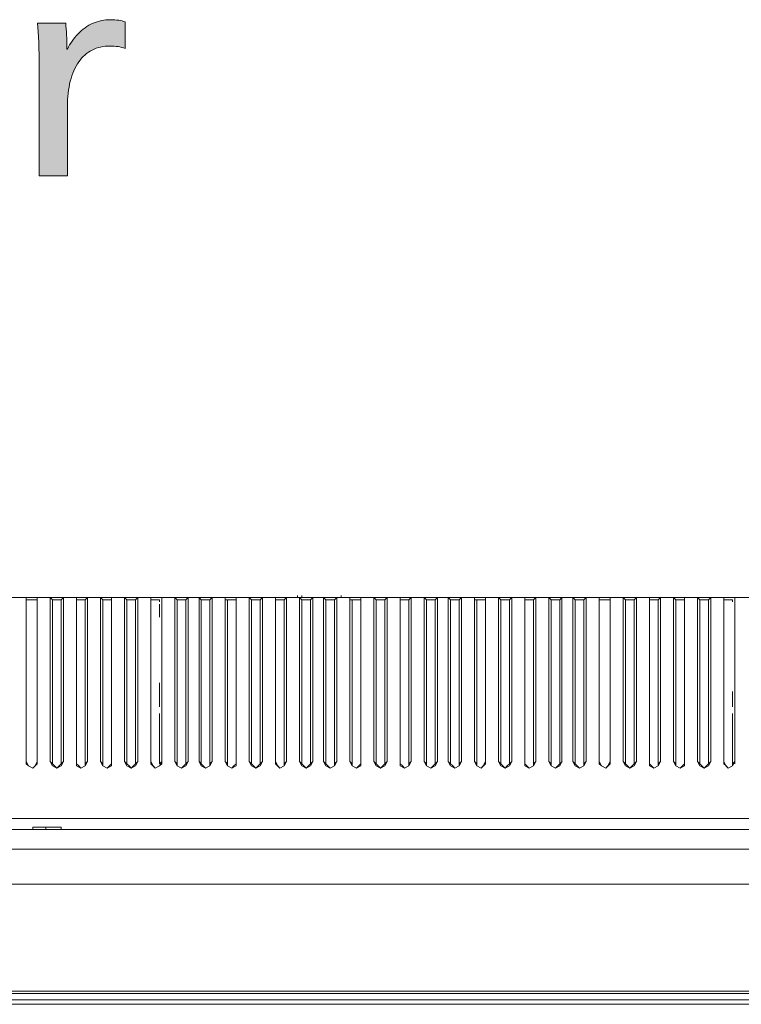
# Model space of a CAD drawing. Units: millimetres. Extents: x -39 to 249, y 47 to 250.
# Drawn here: x 54 to 61, y 185 to 194 of the extents above; entities that cross this region are included whole.
import ezdxf

# ---------------------------------------------------------------- set-up
doc = ezdxf.new("R2010")
doc.units = ezdxf.units.MM
doc.header["$MEASUREMENT"] = 0
doc.layers.add('レイヤー 2', color=7, linetype='Continuous', lineweight=0)
doc.layers.add('レイヤー 3', color=7, linetype='Continuous', lineweight=0)

# ---------------------------------------------------------------- blocks, each defined once
blk = doc.blocks.new('Block_9')
at = {"layer": 'レイヤー 3', "transparency": 33554687}
h = blk.add_hatch(color=7, dxfattribs=at)
h.dxf.hatch_style = 2
edge = h.paths.add_edge_path()
edge.add_spline(control_points=[(53.9728, 192.8108), (53.9728, 192.8108), (53.9728, 193.851), (53.9728, 193.851), (53.9728, 194.0422), (53.9674, 194.188), (53.9567, 194.2881), (53.9567, 194.2881), (54.2301, 194.2881), (54.2301, 194.2881), (54.2374, 194.2219), (54.2408, 194.1389), (54.2408, 194.0388), (54.2408, 194.0388), (54.2463, 194.0388), (54.2463, 194.0388), (54.273, 194.0924), (54.3075, 194.1415), (54.3495, 194.1862), (54.3915, 194.2309), (54.4397, 194.2648), (54.4942, 194.2881), (54.5488, 194.3113), (54.6046, 194.323), (54.6618, 194.323), (54.7226, 194.323), (54.7699, 194.3158), (54.8039, 194.3015), (54.8039, 194.3015), (54.8039, 194.0441), (54.8039, 194.0441), (54.7627, 194.0602), (54.7136, 194.0682), (54.6564, 194.0682), (54.5939, 194.0682), (54.5371, 194.0551), (54.4862, 194.0293), (54.4353, 194.0035), (54.3918, 193.9651), (54.3562, 193.9141), (54.3204, 193.8631), (54.2932, 193.8009), (54.2744, 193.7277), (54.2556, 193.6545), (54.2463, 193.5713), (54.2463, 193.4785), (54.2463, 193.4785), (54.2463, 192.8108), (54.2463, 192.8108), (54.2463, 192.8108), (53.9728, 192.8108), (53.9728, 192.8108)], knot_values=[0, 0, 0, 0, 1, 1, 1, 2, 2, 2, 3, 3, 3, 4, 4, 4, 5, 5, 5, 6, 6, 6, 7, 7, 7, 8, 8, 8, 9, 9, 9, 10, 10, 10, 11, 11, 11, 12, 12, 12, 13, 13, 13, 14, 14, 14, 15, 15, 15, 16, 16, 16, 17, 17, 17, 17], degree=3, periodic=0)
at = {"layer": 'レイヤー 3'}
blk.add_open_spline([(53.9728, 192.8108), (53.9728, 192.8108), (53.9728, 193.851), (53.9728, 193.851), (53.9728, 194.0422), (53.9674, 194.188), (53.9567, 194.2881), (53.9567, 194.2881), (54.2301, 194.2881), (54.2301, 194.2881), (54.2374, 194.2219), (54.2408, 194.1389), (54.2408, 194.0388), (54.2408, 194.0388), (54.2463, 194.0388), (54.2463, 194.0388), (54.273, 194.0924), (54.3075, 194.1415), (54.3495, 194.1862), (54.3915, 194.2309), (54.4397, 194.2648), (54.4942, 194.2881), (54.5488, 194.3113), (54.6046, 194.323), (54.6618, 194.323), (54.7226, 194.323), (54.7699, 194.3158), (54.8039, 194.3015), (54.8039, 194.3015), (54.8039, 194.0441), (54.8039, 194.0441), (54.7627, 194.0602), (54.7136, 194.0682), (54.6564, 194.0682), (54.5939, 194.0682), (54.5371, 194.0551), (54.4862, 194.0293), (54.4353, 194.0035), (54.3918, 193.9651), (54.3562, 193.9141), (54.3204, 193.8631), (54.2932, 193.8009), (54.2744, 193.7277), (54.2556, 193.6545), (54.2463, 193.5713), (54.2463, 193.4785), (54.2463, 193.4785), (54.2463, 192.8108), (54.2463, 192.8108), (54.2463, 192.8108), (53.9728, 192.8108), (53.9728, 192.8108)], degree=3, knots=[0, 0, 0, 0, 1, 1, 1, 2, 2, 2, 3, 3, 3, 4, 4, 4, 5, 5, 5, 6, 6, 6, 7, 7, 7, 8, 8, 8, 9, 9, 9, 10, 10, 10, 11, 11, 11, 12, 12, 12, 13, 13, 13, 14, 14, 14, 15, 15, 15, 16, 16, 16, 17, 17, 17, 17], dxfattribs=at)

msp = doc.modelspace()

# ---------------------------------------------------------------- linework, layer by layer
at = {"layer": 'レイヤー 2', "color": 7, "lineweight": 9}
for p, q in [((73.3003, 188.7291), (15.4518, 188.7291)), ((53.848, 188.729), (53.848, 188.7078)), ((53.9327, 188.7291), (53.8692, 188.7291)), ((53.9538, 188.7079), (53.9538, 188.7291)), ((54.0808, 188.729), (54.102, 188.7078)), ((54.1867, 188.7291), (54.102, 188.7291)), ((54.1866, 188.7079), (54.2078, 188.7291)), ((54.3348, 188.729), (54.3348, 188.7078)), ((54.4195, 188.7291), (54.356, 188.7291)), ((54.4195, 188.7079), (54.4407, 188.7291)), ((54.5676, 188.729), (54.5888, 188.7078)), ((54.652, 188.7291), (54.5885, 188.7291)), ((54.6734, 188.7079), (54.6734, 188.7291)), ((54.8005, 188.7291), (54.8217, 188.7079)), ((54.9062, 188.7291), (54.8215, 188.7291)), ((54.9063, 188.7079), (54.9274, 188.7291)), ((55.0545, 188.729), (55.0545, 188.7078)), ((55.1392, 188.7291), (55.0757, 188.7291)), ((55.1603, 188.7079), (55.1603, 188.7291)), ((55.2874, 188.729), (55.3085, 188.7078)), ((55.3931, 188.7291), (55.3085, 188.7291)), ((55.3932, 188.7079), (55.4144, 188.7291)), ((55.5202, 188.729), (55.5413, 188.7078)), ((55.626, 188.7291), (55.5625, 188.7291)), ((55.6259, 188.7079), (55.6471, 188.7291)), ((55.8587, 188.7291), (55.7952, 188.7291)), ((55.8799, 188.7079), (55.8799, 188.7291)), ((56.007, 188.7291), (56.0282, 188.7079)), ((56.1128, 188.7291), (56.0282, 188.7291)), ((56.1128, 188.7079), (56.134, 188.7291)), ((56.261, 188.729), (56.261, 188.7078)), ((56.3456, 188.7291), (56.2821, 188.7291)), ((56.3457, 188.7079), (56.3669, 188.7291)), ((56.4726, 188.7291), (56.4726, 188.7502)), ((56.4727, 188.7291), (56.4939, 188.7291)), ((56.4938, 188.729), (56.515, 188.7078)), ((56.4939, 188.7291), (56.5151, 188.7291)), ((56.515, 188.7291), (56.515, 188.7502)), ((56.5997, 188.7291), (56.515, 188.7291)), ((56.5362, 188.7291), (56.5151, 188.7291)), ((56.5362, 188.7291), (56.6844, 188.7291)), ((56.5996, 188.7079), (56.6208, 188.7291)), ((56.7266, 188.729), (56.7478, 188.7078)), ((56.8325, 188.7291), (56.769, 188.7291)), ((56.8325, 188.7079), (56.8537, 188.7291)), ((56.8961, 188.7291), (56.8538, 188.7291)), ((56.8961, 188.7291), (56.8961, 188.7502)), ((56.9807, 188.7291), (56.8961, 188.7291)), ((56.9807, 188.7291), (57.0231, 188.7291)), ((57.0652, 188.7291), (57.0017, 188.7291)), ((57.0865, 188.7079), (57.0865, 188.7291)), ((57.2135, 188.729), (57.2347, 188.7078)), ((57.3192, 188.7291), (57.2345, 188.7291)), ((57.3192, 188.7079), (57.3404, 188.7291)), ((57.4675, 188.729), (57.4675, 188.7078)), ((57.5521, 188.7291), (57.4886, 188.7291)), ((57.5521, 188.7079), (57.5733, 188.7291)), ((57.7003, 188.729), (57.7215, 188.7078)), ((57.785, 188.7291), (57.7215, 188.7291)), ((57.8061, 188.7079), (57.8273, 188.7291)), ((57.9332, 188.729), (57.9544, 188.7078)), ((58.039, 188.7291), (57.9543, 188.7291)), ((58.039, 188.7079), (58.0601, 188.7291)), ((58.2718, 188.7291), (58.2083, 188.7291)), ((58.293, 188.7079), (58.293, 188.7291)), ((58.42, 188.729), (58.4412, 188.7078)), ((58.5258, 188.7291), (58.4412, 188.7291)), ((58.5258, 188.7079), (58.547, 188.7291)), ((58.674, 188.729), (58.674, 188.7078)), ((58.7587, 188.7291), (58.6952, 188.7291)), ((58.7587, 188.7079), (58.7798, 188.7291)), ((58.9068, 188.729), (58.928, 188.7078)), ((58.9912, 188.7291), (58.9277, 188.7291)), ((59.0126, 188.7079), (59.0338, 188.7291)), ((59.1396, 188.729), (59.1608, 188.7078)), ((59.2455, 188.7291), (59.1608, 188.7291)), ((59.2455, 188.7079), (59.2667, 188.7291)), ((59.3937, 188.729), (59.3937, 188.7078)), ((59.4783, 188.7291), (59.4148, 188.7291)), ((59.4995, 188.7079), (59.4995, 188.7291)), ((59.6266, 188.729), (59.6477, 188.7078)), ((59.7323, 188.7291), (59.6477, 188.7291)), ((59.7323, 188.7079), (59.7535, 188.7291)), ((59.8805, 188.729), (59.8805, 188.7078)), ((59.9652, 188.7291), (59.9017, 188.7291)), ((59.9651, 188.7079), (59.9863, 188.7291)), ((60.1133, 188.729), (60.1345, 188.7078)), ((60.1979, 188.7291), (60.1344, 188.7291)), ((60.2191, 188.7079), (60.2191, 188.7291)), ((60.3462, 188.729), (60.3673, 188.7078)), ((60.4517, 188.7291), (60.367, 188.7291)), ((60.4519, 188.7079), (60.4731, 188.7291)), ((60.6002, 188.729), (60.6002, 188.7078)), ((60.6848, 188.7291), (60.6213, 188.7291)), ((60.7059, 188.7079), (60.7059, 188.7291)), ((53.848, 188.7079), (53.9538, 188.7079)), ((53.848, 188.6656), (53.848, 188.7079)), ((53.848, 188.7079), (53.9539, 188.7079)), ((53.848, 188.5598), (53.848, 188.6444)), ((54.1019, 188.7079), (54.1866, 188.7079)), ((54.102, 188.6656), (54.102, 188.708)), ((54.102, 188.7079), (54.1867, 188.7079)), ((54.102, 188.5598), (54.102, 188.6445)), ((54.3348, 188.6659), (54.3348, 188.7082)), ((54.3348, 188.7079), (54.4195, 188.7079)), ((54.3348, 188.5601), (54.3348, 188.6447)), ((54.3349, 188.7079), (54.4196, 188.7079)), ((54.5888, 188.7079), (54.6735, 188.7079)), ((54.5888, 188.6656), (54.5888, 188.7079)), ((54.5888, 188.7079), (54.6735, 188.7079)), ((54.5888, 188.5597), (54.5888, 188.6444)), ((54.8216, 188.7079), (54.9063, 188.7079)), ((54.8217, 188.6658), (54.8217, 188.7081)), ((54.8217, 188.7079), (54.9064, 188.7079)), ((54.8217, 188.56), (54.8217, 188.6446)), ((55.0545, 188.7079), (55.1391, 188.7079)), ((55.0546, 188.6657), (55.0546, 188.708)), ((55.0546, 188.7079), (55.1392, 188.7079)), ((55.0546, 188.5598), (55.0546, 188.6445)), ((55.1391, 188.7079), (55.1391, 188.6867)), ((55.1391, 188.6656), (55.1391, 188.5386)), ((55.1603, 188.7079), (55.1603, 187.1204)), ((55.3085, 188.6656), (55.3085, 188.708)), ((55.3085, 188.7079), (55.3931, 188.7079)), ((55.3085, 188.7079), (55.3932, 188.7079)), ((55.5413, 188.6657), (55.5413, 188.7081)), ((55.5413, 188.7079), (55.626, 188.7079)), ((55.5413, 188.7079), (55.626, 188.7079)), ((55.5413, 188.5599), (55.5413, 188.6446)), ((55.7953, 188.7079), (55.88, 188.7079)), ((55.7953, 188.6656), (55.7953, 188.7079)), ((55.7953, 188.7079), (55.88, 188.7079)), ((55.7953, 188.5597), (55.7953, 188.6444)), ((56.0281, 188.7079), (56.1128, 188.7079)), ((56.0282, 188.6658), (56.0282, 188.7081)), ((56.0282, 188.7079), (56.1129, 188.7079)), ((56.0282, 188.56), (56.0282, 188.6446)), ((56.261, 188.6657), (56.261, 188.7081)), ((56.261, 188.7079), (56.3457, 188.7079)), ((56.261, 188.7079), (56.3457, 188.7079)), ((56.5149, 188.7079), (56.5996, 188.7079)), ((56.515, 188.6658), (56.515, 188.7082)), ((56.515, 188.7079), (56.5997, 188.7079)), ((56.7478, 188.6658), (56.7478, 188.7082)), ((56.7478, 188.7079), (56.8325, 188.7079)), ((56.7478, 188.56), (56.7478, 188.6447)), ((56.7479, 188.7079), (56.8325, 188.7079)), ((57.0018, 188.7079), (57.0865, 188.7079)), ((57.0019, 188.6657), (57.0019, 188.708)), ((57.0019, 188.7079), (57.0866, 188.7079)), ((57.2346, 188.6658), (57.2346, 188.7081)), ((57.2346, 188.7079), (57.3193, 188.7079)), ((57.2346, 188.56), (57.2346, 188.6446)), ((57.2347, 188.7079), (57.3194, 188.7079)), ((57.4675, 188.6657), (57.4675, 188.708)), ((57.4675, 188.7079), (57.5521, 188.7079)), ((57.4675, 188.7079), (57.5522, 188.7079)), ((57.4675, 188.5599), (57.4675, 188.6445)), ((57.7215, 188.6656), (57.7215, 188.708)), ((57.7215, 188.7079), (57.8062, 188.7079)), ((57.7215, 188.7079), (57.8062, 188.7079)), ((57.7215, 188.5598), (57.7215, 188.6445)), ((57.8061, 188.6656), (57.8061, 188.5386)), ((57.9543, 188.7079), (58.039, 188.7079)), ((57.9543, 188.7079), (58.039, 188.7079)), ((57.9544, 188.6657), (57.9544, 188.708)), ((57.9544, 188.5599), (57.9544, 188.6445)), ((58.039, 188.6656), (58.039, 188.5386)), ((58.2083, 188.7079), (58.293, 188.7079)), ((58.2083, 188.7079), (58.293, 188.7079)), ((58.2084, 188.6657), (58.2084, 188.708)), ((58.2084, 188.5599), (58.2084, 188.6445)), ((58.4411, 188.7079), (58.5258, 188.7079)), ((58.4412, 188.6657), (58.4412, 188.708)), ((58.4412, 188.7079), (58.5259, 188.7079)), ((58.4412, 188.5599), (58.4412, 188.6445)), ((58.674, 188.6656), (58.674, 188.708)), ((58.674, 188.7079), (58.7587, 188.7079)), ((58.674, 188.7079), (58.7587, 188.7079)), ((58.674, 188.5598), (58.674, 188.6445)), ((58.928, 188.7079), (59.0127, 188.7079)), ((58.928, 188.7079), (59.0127, 188.7079)), ((58.928, 188.6655), (58.928, 188.7078)), ((58.928, 188.5597), (58.928, 188.6443)), ((59.0127, 188.6656), (59.0127, 188.5386)), ((59.1608, 188.6659), (59.1608, 188.7082)), ((59.1608, 188.7079), (59.2455, 188.7079)), ((59.1608, 188.56), (59.1608, 188.6447)), ((59.1609, 188.7079), (59.2456, 188.7079)), ((59.3937, 188.6657), (59.3937, 188.708)), ((59.3937, 188.7079), (59.4995, 188.7079)), ((59.3937, 188.7079), (59.4995, 188.7079)), ((59.3937, 188.5599), (59.3937, 188.6445)), ((59.6477, 188.7079), (59.7324, 188.7079)), ((59.6477, 188.6656), (59.6477, 188.7079)), ((59.6477, 188.7079), (59.7324, 188.7079)), ((59.6477, 188.5597), (59.6477, 188.6444)), ((59.8805, 188.6658), (59.8805, 188.7081)), ((59.8805, 188.7079), (59.9652, 188.7079)), ((59.8805, 188.7079), (59.9652, 188.7079)), ((60.1345, 188.6658), (60.1345, 188.7082)), ((60.1345, 188.7079), (60.2191, 188.7079)), ((60.1345, 188.7079), (60.2192, 188.7079)), ((60.1345, 188.56), (60.1345, 188.6447)), ((60.3673, 188.7079), (60.452, 188.7079)), ((60.3673, 188.6656), (60.3673, 188.7079)), ((60.3673, 188.7079), (60.452, 188.7079)), ((60.3673, 188.5598), (60.3673, 188.6444)), ((60.6002, 188.6657), (60.6002, 188.708)), ((60.6002, 188.7079), (60.6849, 188.7079)), ((60.6002, 188.7079), (60.6849, 188.7079)), ((60.6002, 188.5599), (60.6002, 188.6445)), ((60.6848, 188.7079), (60.6848, 188.6867)), ((60.7059, 188.7079), (60.7059, 187.1204)), ((57.7215, 187.9883), (57.7215, 188.0518)), ((59.1608, 187.9039), (59.1608, 187.9885)), ((53.9538, 187.9036), (53.9538, 187.6707)), ((54.9063, 187.9036), (54.9063, 187.6707)), ((55.1391, 187.9036), (55.1391, 187.6707)), ((55.8799, 187.9036), (55.8799, 187.6707)), ((56.3457, 187.9038), (56.3457, 187.671)), ((56.5996, 187.9036), (56.5996, 187.6707)), ((57.0865, 187.9036), (57.0865, 187.6707)), ((57.3193, 187.9036), (57.3193, 187.6707)), ((58.5258, 187.9036), (58.5258, 187.6707)), ((59.0127, 187.9036), (59.0127, 187.6707)), ((59.2455, 187.9036), (59.2455, 187.6707)), ((54.4195, 187.8189), (54.4195, 187.6707)), ((54.6734, 187.8189), (54.6734, 187.6707)), ((55.3931, 187.8189), (55.3931, 187.6707)), ((56.5996, 187.8189), (56.5996, 187.8401)), ((56.8325, 187.8189), (56.8325, 187.6707)), ((58.039, 187.8189), (58.039, 187.6707)), ((58.7586, 187.8189), (58.7586, 187.6707)), ((59.4995, 187.8189), (59.4995, 187.6707)), ((59.9651, 187.8189), (59.9651, 187.6707)), ((60.452, 187.8189), (60.452, 187.1204)), ((60.6848, 187.8189), (60.6848, 187.6707)), ((53.848, 187.3956), (53.848, 187.7554)), ((55.7953, 187.4591), (55.7953, 187.6707)), ((57.0019, 187.4592), (57.0019, 187.6708)), ((53.9538, 187.6072), (53.9538, 187.1204)), ((54.102, 187.3956), (54.102, 187.6073)), ((54.1866, 187.6072), (54.1866, 187.1204)), ((54.4195, 187.6072), (54.4195, 187.1204)), ((54.6734, 187.6072), (54.6734, 187.1204)), ((54.9063, 187.6072), (54.9063, 187.1204)), ((55.1391, 187.6072), (55.1391, 187.1204)), ((55.3931, 187.6072), (55.3931, 187.1204)), ((55.6259, 187.6072), (55.6259, 187.1204)), ((55.8799, 187.6072), (55.8799, 187.1204)), ((56.1128, 187.6072), (56.1128, 187.1204)), ((56.3457, 187.6075), (56.3457, 187.1207)), ((56.5996, 187.6072), (56.5996, 187.1204)), ((56.8325, 187.6072), (56.8325, 187.1204)), ((57.0865, 187.6072), (57.0865, 187.1204)), ((57.3193, 187.6072), (57.3193, 187.1204)), ((57.5521, 187.6072), (57.5521, 187.1204)), ((57.8061, 187.6072), (57.8061, 187.1204)), ((58.039, 187.6072), (58.039, 187.1204)), ((58.293, 187.6072), (58.293, 187.1204)), ((58.5258, 187.6072), (58.5258, 187.1204)), ((58.7586, 187.6072), (58.7586, 187.1204)), ((59.0127, 187.6072), (59.0127, 187.1204)), ((59.2455, 187.6072), (59.2455, 187.1204)), ((59.4995, 187.6072), (59.4995, 187.1204)), ((59.7323, 187.6072), (59.7323, 187.1204)), ((59.9651, 187.6072), (59.9651, 187.1204)), ((60.2191, 187.6072), (60.2191, 187.1204)), ((60.6848, 187.6072), (60.6848, 187.1204)), ((53.848, 187.1416), (53.848, 187.1204)), ((54.0808, 187.1416), (54.102, 187.1204)), ((54.3348, 187.1416), (54.3348, 187.1204)), ((54.5677, 187.1416), (54.5889, 187.1204)), ((54.8005, 187.1416), (54.8217, 187.1204)), ((55.0545, 187.1416), (55.0545, 187.1204)), ((55.1393, 187.1204), (55.1604, 187.1416)), ((55.2873, 187.1416), (55.3085, 187.1204)), ((55.5202, 187.1416), (55.5414, 187.1204)), ((55.7742, 187.1416), (55.7954, 187.1204)), ((56.007, 187.1416), (56.0282, 187.1204)), ((56.261, 187.1416), (56.261, 187.1204)), ((56.5149, 187.1204), (56.4938, 187.1416)), ((56.515, 187.1204), (56.515, 187.1416)), ((56.7477, 187.1204), (56.7266, 187.1416)), ((56.7478, 187.1204), (56.7478, 187.1416)), ((56.9807, 187.1416), (57.0019, 187.1204)), ((57.2346, 187.1204), (57.2134, 187.1416)), ((57.2347, 187.1204), (57.2347, 187.1416)), ((57.4675, 187.1416), (57.4675, 187.1204)), ((57.7003, 187.1416), (57.7215, 187.1204)), ((57.9332, 187.1416), (57.9544, 187.1204)), ((58.1872, 187.1416), (58.2084, 187.1204)), ((58.42, 187.1416), (58.4412, 187.1204)), ((58.674, 187.1416), (58.674, 187.1204)), ((58.9279, 187.1204), (58.9068, 187.1416)), ((58.928, 187.1204), (58.928, 187.1416)), ((59.1608, 187.1204), (59.1396, 187.1416)), ((59.1608, 187.1204), (59.1608, 187.1416)), ((59.3937, 187.1416), (59.3937, 187.1204)), ((59.6265, 187.1416), (59.6477, 187.1204)), ((59.8804, 187.1204), (59.8804, 187.1416)), ((59.8805, 187.1204), (59.8805, 187.1416)), ((60.1344, 187.1204), (60.1133, 187.1416)), ((60.1345, 187.1204), (60.1345, 187.1416)), ((60.3462, 187.1416), (60.3673, 187.1204)), ((60.6002, 187.1416), (60.6002, 187.1204)), ((86.9103, 186.5912), (1.8415, 186.5912)), ((-0.3173, 186.4854), (89.0695, 186.4854)), ((53.9117, 186.4854), (53.9117, 186.5066)), ((89.133, 184.8979), (-0.3808, 184.8979)), ((89.0271, 184.7921), (-0.2751, 184.7921))]:
    msp.add_line(p, q, dxfattribs=at)
for points in [[(53.9538, 187.1416), (53.9327, 187.0992), (53.9115, 187.0781), (53.8692, 187.0992), (53.848, 187.1416), (53.848, 188.7291), (53.9538, 188.7291)], [(54.0808, 187.1416), (54.0808, 188.7291), (54.2079, 188.7291), (54.2079, 187.1416), (54.1867, 187.0992), (54.1444, 187.0781), (54.102, 187.0992)], [(54.4407, 187.1416), (54.4195, 187.0992), (54.3772, 187.0781), (54.3349, 187.0992), (54.3349, 188.7291), (54.4407, 188.7291)], [(54.5677, 187.1416), (54.5677, 188.7291), (54.6735, 188.7291), (54.6735, 187.0992), (54.6312, 187.0781), (54.5889, 187.0992)], [(54.9275, 187.1416), (54.9064, 187.0992), (54.864, 187.0781), (54.8217, 187.0992), (54.8005, 187.1416), (54.8005, 188.7291), (54.9275, 188.7291)], [(55.0545, 187.1416), (55.0545, 188.7291), (55.1603, 188.7291), (55.1603, 187.1416), (55.1392, 187.0992), (55.0968, 187.0781), (55.0757, 187.0992)], [(55.4143, 187.1416), (55.3932, 187.0992), (55.3508, 187.0781), (55.3085, 187.0992), (55.2873, 187.1416), (55.2873, 188.7291), (55.4143, 188.7291)], [(55.5202, 187.1416), (55.5202, 188.7291), (55.6472, 188.7291), (55.6472, 187.1416), (55.626, 187.0992), (55.5837, 187.0781), (55.5413, 187.0992)], [(55.88, 187.1416), (55.88, 187.0992), (55.8377, 187.0781), (55.7953, 187.0992), (55.7742, 187.1416), (55.7742, 188.7291), (55.88, 188.7291)], [(56.007, 187.1416), (56.007, 188.7291), (56.134, 188.7291), (56.134, 187.1416), (56.1128, 187.0992), (56.0705, 187.0781), (56.0282, 187.0992)], [(56.3668, 187.1416), (56.3457, 187.0992), (56.3033, 187.0781), (56.2822, 187.0992), (56.261, 187.1416), (56.261, 188.7291), (56.3668, 188.7291)], [(56.4938, 187.1416), (56.4938, 188.7291), (56.6208, 188.7291), (56.6208, 187.1416), (56.5997, 187.0992), (56.5574, 187.0781), (56.515, 187.0992)], [(56.8537, 187.1416), (56.8325, 187.0992), (56.7902, 187.0781), (56.7478, 187.0992), (56.7267, 187.1416), (56.7267, 188.7291), (56.8537, 188.7291)], [(56.9807, 187.1416), (56.9807, 188.7291), (57.0865, 188.7291), (57.0865, 187.0992), (57.0442, 187.0781), (57.0019, 187.0992)], [(57.3405, 187.1416), (57.3193, 187.0992), (57.277, 187.0781), (57.2347, 187.0992), (57.2135, 187.1416), (57.2135, 188.7291), (57.3405, 188.7291)], [(57.4675, 187.1416), (57.4675, 188.7291), (57.5734, 188.7291), (57.5734, 187.1416), (57.5522, 187.0992), (57.5099, 187.0781), (57.4675, 187.0992)], [(57.8273, 187.1416), (57.8062, 187.0992), (57.7638, 187.0781), (57.7215, 187.0992), (57.7003, 187.1416), (57.7003, 188.7291), (57.8273, 188.7291)], [(57.9331, 187.1416), (57.9331, 188.7291), (58.0601, 188.7291), (58.0601, 187.1416), (58.039, 187.0992), (57.9966, 187.0781), (57.9543, 187.0992)], [(58.293, 187.1416), (58.2718, 187.0992), (58.2506, 187.0781), (58.2083, 187.0992), (58.1871, 187.1416), (58.1871, 188.7291), (58.293, 188.7291)], [(58.42, 187.1416), (58.42, 188.7291), (58.547, 188.7291), (58.547, 187.1416), (58.5258, 187.0992), (58.4835, 187.0781), (58.4412, 187.0992)], [(58.7798, 187.1416), (58.7586, 187.0992), (58.7163, 187.0781), (58.674, 187.0992), (58.674, 188.7291), (58.7798, 188.7291)], [(58.9068, 187.1416), (58.9068, 188.7291), (59.0338, 188.7291), (59.0338, 187.1416), (59.0127, 187.0992), (58.9703, 187.0781), (58.928, 187.0992)], [(59.2666, 187.1416), (59.2455, 187.0992), (59.2031, 187.0781), (59.1608, 187.0992), (59.1396, 187.1416), (59.1396, 188.7291), (59.2666, 188.7291)], [(59.3936, 187.1416), (59.3936, 188.7291), (59.4995, 188.7291), (59.4995, 187.1416), (59.4783, 187.0992), (59.4572, 187.0781), (59.4148, 187.0992)], [(59.7535, 187.1416), (59.7323, 187.0992), (59.69, 187.0781), (59.6476, 187.0992), (59.6265, 187.1416), (59.6265, 188.7291), (59.7535, 188.7291)], [(59.8805, 187.1416), (59.8805, 188.7291), (59.9863, 188.7291), (59.9863, 187.1416), (59.9652, 187.0992), (59.9228, 187.0781), (59.8805, 187.0992)], [(60.2192, 187.1416), (60.2192, 187.0992), (60.1768, 187.0781), (60.1345, 187.0992), (60.1133, 187.1416), (60.1133, 188.7291), (60.2192, 188.7291)], [(60.3462, 187.1416), (60.3462, 188.7291), (60.4732, 188.7291), (60.4732, 187.1416), (60.452, 187.0992), (60.4097, 187.0781), (60.3673, 187.0992)], [(60.706, 187.1416), (60.6848, 187.0992), (60.6425, 187.0781), (60.6213, 187.0992), (60.6002, 187.1416), (60.6002, 188.7291), (60.706, 188.7291)]]:
    msp.add_lwpolyline(points, close=True, dxfattribs=at)
for points in [[(55.7742, 188.729), (55.7742, 188.7078), (55.7954, 188.7078)], [(56.9807, 188.729), (56.9807, 188.7078), (57.0019, 188.7078)], [(58.1872, 188.729), (58.1872, 188.7078), (58.2084, 188.7078)], [(53.848, 187.3744), (53.848, 187.1204), (53.848, 188.7079)], [(53.9538, 188.6867), (53.9538, 188.7079), (53.9538, 187.1204)], [(54.102, 187.3745), (54.102, 187.1205), (54.102, 188.708)], [(54.1866, 188.6867), (54.1866, 188.7079), (54.1866, 187.1204)], [(54.3348, 187.7346), (54.3348, 187.1207), (54.3348, 188.7082)], [(54.4195, 188.6867), (54.4195, 188.7079), (54.4195, 187.1204)], [(54.5888, 187.3744), (54.5888, 187.1204), (54.5888, 188.7079)], [(54.6734, 188.6867), (54.6734, 188.7079), (54.6734, 187.1204)], [(54.8217, 187.9038), (54.8217, 187.1206), (54.8217, 188.7081)], [(54.9063, 188.6867), (54.9063, 188.7079), (54.9063, 187.1204)], [(55.0546, 187.9037), (55.0546, 187.1205), (55.0546, 188.708)], [(55.3085, 187.9036), (55.3085, 187.1205), (55.3085, 188.708)], [(55.3931, 188.6867), (55.3931, 188.7079), (55.3931, 187.1204)], [(55.5413, 187.8191), (55.5413, 187.1206), (55.5413, 188.7081)], [(55.6259, 188.6867), (55.6259, 188.7079), (55.6259, 187.1204)], [(55.7953, 187.3744), (55.7953, 187.1204), (55.7953, 188.7079)], [(55.8799, 188.6867), (55.8799, 188.7079), (55.8799, 187.1204)], [(56.0282, 187.3958), (56.0282, 187.1206), (56.0282, 188.7081)], [(56.1128, 188.6867), (56.1128, 188.7079), (56.1128, 187.1204)], [(56.261, 187.8191), (56.261, 187.1206), (56.261, 188.7081)], [(56.3457, 188.687), (56.3457, 188.7082), (56.3457, 187.1207)], [(56.515, 187.6075), (56.515, 187.1207), (56.515, 188.7082)], [(56.5996, 188.6867), (56.5996, 188.7079), (56.5996, 187.1204)], [(56.7478, 187.8192), (56.7478, 187.1207), (56.7478, 188.7082)], [(56.8325, 188.6867), (56.8325, 188.7079), (56.8325, 187.1204)], [(57.0019, 187.3957), (57.0019, 187.1205), (57.0019, 188.708)], [(57.0865, 188.6867), (57.0865, 188.7079), (57.0865, 187.1204)], [(57.2346, 187.8191), (57.2346, 187.1206), (57.2346, 188.7081)], [(57.3193, 188.6867), (57.3193, 188.7079), (57.3193, 187.1204)], [(57.4675, 187.9037), (57.4675, 187.1206), (57.4675, 188.7081)], [(57.5521, 188.6867), (57.5521, 188.7079), (57.5521, 187.1204)], [(57.7215, 187.819), (57.7215, 187.1205), (57.7215, 188.708)], [(57.8061, 188.6867), (57.8061, 188.7079), (57.8061, 187.1204)], [(57.9544, 187.3745), (57.9544, 187.1205), (57.9544, 188.708)], [(58.039, 188.6867), (58.039, 188.7079), (58.039, 187.1204)], [(58.2084, 187.819), (58.2084, 187.1205), (58.2084, 188.708)], [(58.293, 188.6867), (58.293, 188.7079), (58.293, 187.1204)], [(58.4412, 187.819), (58.4412, 187.1205), (58.4412, 188.708)], [(58.5258, 188.6867), (58.5258, 188.7079), (58.5258, 187.1204)], [(58.674, 187.819), (58.674, 187.1205), (58.674, 188.708)], [(58.7586, 188.6867), (58.7586, 188.7079), (58.7586, 187.1204)], [(58.928, 187.8188), (58.928, 187.1203), (58.928, 188.7078)], [(59.0127, 188.6867), (59.0127, 188.7079), (59.0127, 187.1204)], [(59.1608, 187.8192), (59.1608, 187.1207), (59.1608, 188.7082)], [(59.2455, 188.6867), (59.2455, 188.7079), (59.2455, 187.1204)], [(59.3937, 187.7344), (59.3937, 187.1205), (59.3937, 188.708)], [(59.4995, 188.6867), (59.4995, 188.7079), (59.4995, 187.1204)], [(59.6477, 187.9883), (59.6477, 187.1204), (59.6477, 188.7079)], [(59.7323, 188.6867), (59.7323, 188.7079), (59.7323, 187.1204)], [(59.8805, 187.9038), (59.8805, 187.1206), (59.8805, 188.7081)], [(59.9651, 188.6867), (59.9651, 188.7079), (59.9651, 187.1204)], [(60.1345, 187.8192), (60.1345, 187.1207), (60.1345, 188.7082)], [(60.2191, 188.6867), (60.2191, 188.7079), (60.2191, 187.1204)], [(60.3673, 187.8189), (60.3673, 187.1204), (60.3673, 188.7079)], [(60.452, 188.6867), (60.452, 188.7079), (60.452, 187.1204)], [(60.6002, 187.819), (60.6002, 187.1205), (60.6002, 188.708)], [(53.9539, 187.1416), (53.9539, 187.1204), (53.9116, 187.0781), (53.8692, 187.0992), (53.8481, 187.1204)], [(54.2079, 187.1416), (54.1444, 187.0781), (54.1021, 187.1204)], [(54.4405, 187.1416), (54.4193, 187.1203), (54.4193, 187.0992), (54.377, 187.078), (54.3558, 187.0992), (54.3347, 187.1203)], [(54.6736, 187.1416), (54.6736, 187.1204), (54.6312, 187.0781), (54.5889, 187.0992), (54.5889, 187.1204)], [(54.9274, 187.1416), (54.885, 187.0992), (54.8639, 187.078), (54.8427, 187.0992), (54.8215, 187.1203)], [(55.1604, 187.1204), (55.1393, 187.0992), (55.0969, 187.0781), (55.0546, 187.1204)], [(55.4144, 187.1416), (55.3933, 187.1204), (55.3721, 187.0992), (55.3509, 187.0781), (55.3086, 187.0992), (55.3086, 187.1204)], [(55.6472, 187.1416), (55.6261, 187.1204), (55.6261, 187.0992), (55.5837, 187.0781), (55.5414, 187.1204)], [(55.8801, 187.1416), (55.8801, 187.1204), (55.8589, 187.0992), (55.8377, 187.0781), (55.7954, 187.0992), (55.7954, 187.1204)], [(56.1341, 187.1416), (56.0706, 187.0781), (56.0282, 187.1204)], [(56.3669, 187.1416), (56.3457, 187.1204), (56.3457, 187.0992), (56.3034, 187.0781), (56.261, 187.1204)], [(56.6209, 187.1416), (56.5574, 187.0781), (56.5151, 187.1204)], [(56.8537, 187.1416), (56.8325, 187.1204), (56.8325, 187.0992), (56.7902, 187.0781), (56.7479, 187.1204)], [(57.0866, 187.1416), (57.0866, 187.1204), (57.0442, 187.0781), (57.0019, 187.0992), (57.0019, 187.1204)], [(57.3406, 187.1416), (57.2771, 187.0781), (57.2347, 187.1204)], [(57.5734, 187.1416), (57.5522, 187.1204), (57.5522, 187.0992), (57.5099, 187.0781), (57.4887, 187.0992), (57.4676, 187.1204)], [(57.8272, 187.1416), (57.7637, 187.078), (57.7213, 187.0992), (57.7213, 187.1203)], [(58.0602, 187.1416), (58.0391, 187.1204), (58.0391, 187.0992), (57.9968, 187.0781), (57.9756, 187.0992), (57.9544, 187.1204)], [(58.2928, 187.1416), (58.2928, 187.1203), (58.2505, 187.078), (58.2082, 187.0992), (58.2082, 187.1203)], [(58.5471, 187.1416), (58.5259, 187.1204), (58.5047, 187.0992), (58.4836, 187.0781), (58.4412, 187.1204)], [(58.7797, 187.1416), (58.7585, 187.1203), (58.7585, 187.0992), (58.7162, 187.078), (58.6738, 187.1203)], [(59.0339, 187.1416), (59.0128, 187.1204), (58.9704, 187.0781), (58.9281, 187.0992), (58.9281, 187.1204)], [(59.2667, 187.1416), (59.2455, 187.1204), (59.2455, 187.0992), (59.2032, 187.0781), (59.1609, 187.1204)], [(59.4996, 187.1416), (59.4996, 187.1204), (59.4572, 187.0781), (59.4149, 187.0992), (59.3937, 187.1204)], [(59.7535, 187.1416), (59.69, 187.0781), (59.6477, 187.1204)], [(59.9864, 187.1416), (59.9652, 187.1204), (59.9652, 187.0992), (59.9229, 187.0781), (59.8806, 187.1204)], [(60.2192, 187.1416), (60.2192, 187.1204), (60.1768, 187.0781), (60.1345, 187.0992), (60.1345, 187.1204)], [(60.4732, 187.1416), (60.4097, 187.0781), (60.3674, 187.1204)], [(60.7061, 187.1416), (60.6849, 187.1204), (60.6849, 187.0992), (60.6426, 187.0781), (60.6214, 187.0992), (60.6003, 187.1204)], [(53.9117, 186.5066), (54.0387, 186.5066), (54.0387, 186.4854)], [(54.0387, 186.5066), (54.1868, 186.5066), (54.1868, 186.4854)], [(89.0695, 185.9562), (89.0695, 186.2949), (-0.3173, 186.2949)], [(89.133, 185.9562), (-0.3808, 185.9562), (-0.3808, 184.9191), (89.133, 184.9191)], [(-0.2751, 184.8979), (-0.2751, 184.8344), (89.0271, 184.8344), (89.0271, 184.8979)]]:
    msp.add_lwpolyline(points, dxfattribs=at)

# ---------------------------------------------------------------- block references
at = {"layer": 'レイヤー 3'}
msp.add_blockref('Block_9', (0, 0), dxfattribs=at)

doc.saveas('drawing.dxf')
